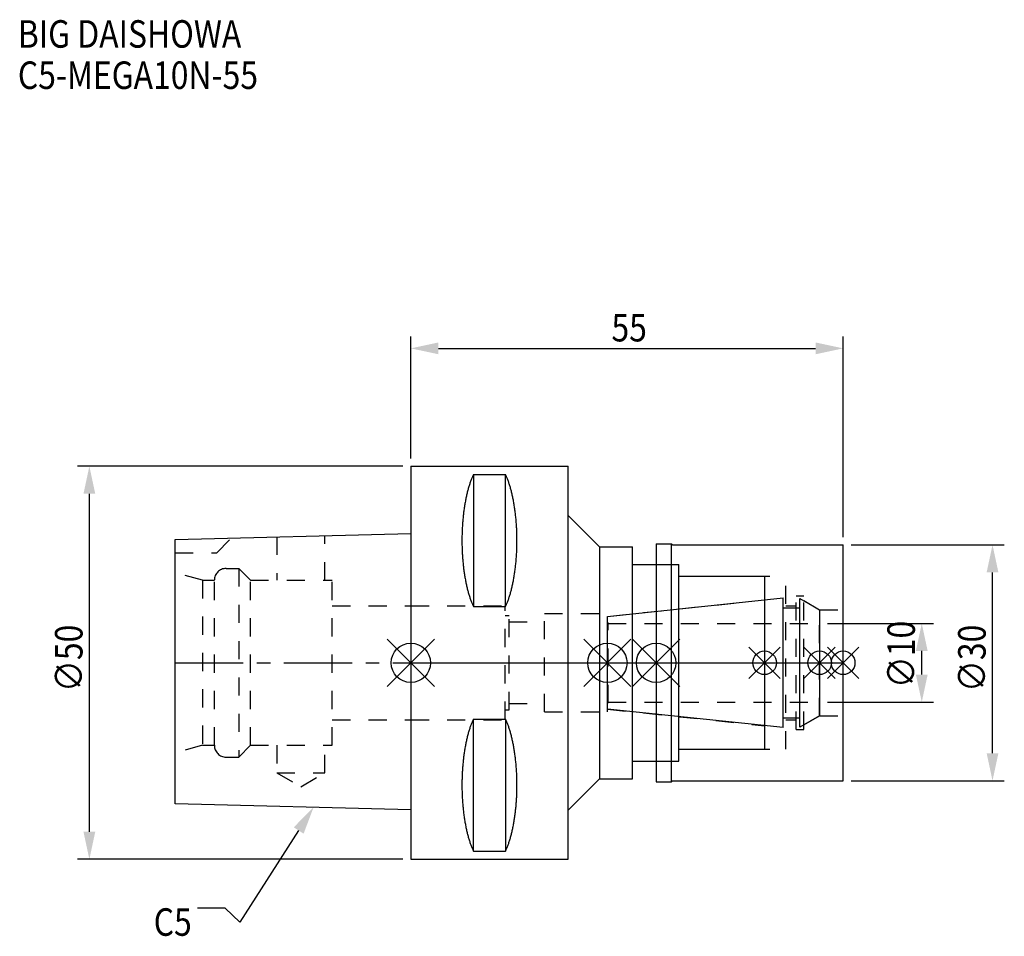
# Model space of a CAD drawing. Extents: x -50 to 76, y -35 to 82.
import ezdxf

# ---------------------------------------------------------------- set-up
doc = ezdxf.new("R2010")
doc.units = 0
doc.header["$LTSCALE"] = 23.1
doc.header["$PDMODE"] = 3
doc.header["$PDSIZE"] = 8
doc.linetypes.add('CENTER', pattern=[0.6, 0.375, -0.075, 0.075, -0.075])
doc.linetypes.add('DASHED', pattern=[0.2, 0.1, -0.1])
doc.layers.get('0').update_dxf_attribs({"linetype": 'CONTINUOUS'})
doc.layers.get('DEFPOINTS').update_dxf_attribs({"linetype": 'CONTINUOUS'})
for name, color, linetype in [('1', 4, 'CONTINUOUS'), ('2', 7, 'CONTINUOUS'), ('3', 1, 'DASHED'), ('4', 2, 'CENTER'), ('6', 5, 'CONTINUOUS'), ('NOCUT', 7, 'CONTINUOUS'), ('SK1', 4, 'CONTINUOUS'), ('SK3', 1, 'DASHED'), ('SK4', 2, 'CENTER')]:
    doc.layers.add(name, color=color, linetype=linetype)
doc.styles.get("Standard").update_dxf_attribs({"font": 'txt', "width": 0.85})
doc.dimstyles.get("Standard").update_dxf_attribs({"dimtxt": 3.5, "dimasz": 3.5, "dimexe": 1.5, "dimexo": 1, "dimtad": 1, "dimblk": '_FILLED', "dimblk1": '_FILLED', "dimblk2": '_FILLED', "dimcen": 0.09, "dimazin": 3, "dimtol": 1, "dimtp": 0.01, "dimtm": 0.01, "dimtfac": 1, "dimtofl": 0, "dimtmove": 0, "dimatfit": 3})

# ---------------------------------------------------------------- blocks, each defined once
blk = doc.blocks.new('_FILLED')
at = {"color": 0, "linetype": 'BYBLOCK'}
blk.add_solid([(0, 0), (-1, 0.214), (-1, -0.214)], dxfattribs=at)
blk = doc.blocks.new('*U13')
at = {"layer": '2', "color": 0, "width": 0.85}
blk.add_text('55', height=3.5, dxfattribs=at).set_placement((25.52, 40.88))
blk = doc.blocks.new('*D1')
at = {"layer": '2', "color": 0}
for p, q in [((0, 26), (0, 41.5)), ((55, 16), (55, 41.5)), ((3.5, 40), (51.5, 40))]:
    blk.add_line(p, q, dxfattribs=at)
at = {"layer": 'DEFPOINTS', "color": 0}
for p in [(55, 40), (0, 25), (55, 15)]:
    blk.add_point(p, dxfattribs=at)
blk.add_blockref('*U13', (0, 0))
at = {"layer": '2', "color": 0, "xscale": 3.5, "yscale": 3.5, "zscale": 3.5, "rotation": 180}
blk.add_blockref('_FILLED', (0, 40), dxfattribs=at)
at = {"layer": '2', "color": 0, "xscale": 3.5, "yscale": 3.5, "zscale": 3.5}
blk.add_blockref('_FILLED', (55, 40), dxfattribs=at)
blk = doc.blocks.new('*U12')
at = {"layer": '2', "color": 0, "width": 0.85}
blk.add_text('∅50', height=3.5, rotation=90, dxfattribs=at).set_placement((-41.77, -3.72))
blk = doc.blocks.new('*D2')
at = {"layer": '2', "color": 0}
for p, q in [((-1, 25), (-42.4, 25)), ((-40.9, -21.5), (-40.9, 21.5)), ((-1, -25), (-42.4, -25))]:
    blk.add_line(p, q, dxfattribs=at)
at = {"layer": 'DEFPOINTS', "color": 0}
for p in [(-40.9, 25), (0, 25), (0, -25)]:
    blk.add_point(p, dxfattribs=at)
blk.add_blockref('*U12', (0, 0))
at = {"layer": '2', "color": 0, "xscale": 3.5, "yscale": 3.5, "zscale": 3.5}
for p, rotation in [((-40.9, 25), 90), ((-40.9, -25), 270)]:
    blk.add_blockref('_FILLED', p, dxfattribs=dict(at, rotation=rotation))
blk = doc.blocks.new('*U11')
at = {"layer": '2', "color": 0, "width": 0.85}
blk.add_text('∅10', height=3.5, rotation=90, dxfattribs=at).set_placement((64.12, -3.22))
blk = doc.blocks.new('*D3')
at = {"layer": '2', "color": 0}
for p, q in [((53, 5), (66.5, 5)), ((65, -1.5), (65, 1.5)), ((53, -5), (66.5, -5))]:
    blk.add_line(p, q, dxfattribs=at)
at = {"layer": 'DEFPOINTS', "color": 0}
for p in [(52, 5), (65, 5), (52, -5)]:
    blk.add_point(p, dxfattribs=at)
blk.add_blockref('*U11', (0, 0))
at = {"layer": '2', "color": 0, "xscale": 3.5, "yscale": 3.5, "zscale": 3.5}
for p, rotation in [((65, 5), 90), ((65, -5), 270)]:
    blk.add_blockref('_FILLED', p, dxfattribs=dict(at, rotation=rotation))
blk = doc.blocks.new('*U10')
at = {"layer": '2', "color": 0, "width": 0.85}
blk.add_text('∅30', height=3.5, rotation=90, dxfattribs=at).set_placement((73.125, -3.71875))
blk = doc.blocks.new('*D4')
at = {"layer": '2', "color": 0}
for p, q in [((56, 15), (75.5, 15)), ((74, -11.5), (74, 11.5)), ((56, -15), (75.5, -15))]:
    blk.add_line(p, q, dxfattribs=at)
at = {"layer": 'DEFPOINTS', "color": 0}
for p in [(55, 15), (74, 15), (55, -15)]:
    blk.add_point(p, dxfattribs=at)
blk.add_blockref('*U10', (0, 0))
at = {"layer": '2', "color": 0, "xscale": 3.5, "yscale": 3.5, "zscale": 3.5}
for p, rotation in [((74, 15), 90), ((74, -15), 270)]:
    blk.add_blockref('_FILLED', p, dxfattribs=dict(at, rotation=rotation))
blk = doc.blocks.new('*U7')
at = {"layer": '6', "width": 0.85}
for s, p in [('BIG DAISHOWA', (-50, 78.25)), ('C5-MEGA10N-55', (-50, 73))]:
    blk.add_text(s, height=3.5, dxfattribs=at).set_placement(p)
blk = doc.blocks.new('*U8')
at = {"layer": '6'}
blk.add_lwpolyline([(-14.28, -21.33), (-21.77, -32.98), (-23.64, -31.23), (-27.14, -31.23)], dxfattribs=at)
at = {"layer": '6', "xscale": 3.5, "yscale": 3.5, "zscale": 3.5, "rotation": 57.26984946993679}
blk.add_blockref('_FILLED', (-12.38, -18.39), dxfattribs=at)
blk = doc.blocks.new('*U9')
at = {"layer": '6', "width": 0.85}
blk.add_text('C5', height=3.5, dxfattribs=at).set_placement((-32.72, -34.73))

msp = doc.modelspace()

# ---------------------------------------------------------------- linework, layer by layer
for p, q in [((3, 3), (-3, -3)), ((-3, 3), (3, -3)), ((22, -3), (28, 3)), ((28, -3), (22, 3)), ((34.2, 3), (28.2, -3)), ((28.2, 3), (34.2, -3)), ((47, 2), (43, -2)), ((47, -2), (43, 2)), ((54, 2), (50, -2)), ((54, -2), (50, 2)), ((57, 2), (53, -2)), ((53, 2), (57, -2))]:
    msp.add_line(p, q)
for centre, radius in [((0, 0), 2.5), ((25, 0), 2.5), ((31.2, 0), 2.5), ((45, 0), 1.5), ((52, 0), 1.5), ((55, 0), 1.5)]:
    msp.add_circle(centre, radius)
at = {"layer": '1'}
for p, q in [((0, 25), (0, -25)), ((0, 25), (20, 25)), ((7.95, 23.953), (7.95, 7.16)), ((7.95, 23.953), (12.05, 23.953)), ((12.05, 7.16), (12.05, 23.953)), ((20, -25), (20, 25)), ((20, 18.75), (24, 14.75)), ((31.2, 15.15), (33.15, 15.15)), ((31.2, 15.15), (31.2, -15.15)), ((33.15, -15.15), (33.15, 15.15)), ((33.15, 15.15), (33.3, 15)), ((24, 14.75), (24, -14.75)), ((24, 14.75), (28.2, 14.75)), ((28.2, -14.75), (28.2, 14.75)), ((33.3, 15), (55, 15)), ((55, -15), (55, 15)), ((28.2, 12.5), (34.1, 12.5)), ((34.1, -12.5), (34.1, 12.5)), ((34.1, 11), (45, 11)), ((45, 11), (45, -11)), ((7.95, 7.16), (12.05, 7.16)), ((7.95, -7.16), (12.05, -7.16)), ((7.95, -23.953), (7.95, -7.16)), ((12.05, -7.16), (12.05, -23.953)), ((34.1, -11), (45, -11)), ((28.2, -12.5), (34.1, -12.5)), ((20, -18.75), (24, -14.75)), ((24, -14.75), (28.2, -14.75)), ((33.15, -15.15), (33.3, -15)), ((33.3, -15), (55, -15)), ((31.2, -15.15), (33.15, -15.15)), ((0, -25), (20, -25)), ((7.95, -23.953), (12.05, -23.953))]:
    msp.add_line(p, q, dxfattribs=at)
for points in [[(7.95, 23.953, 0), (7.908, 23.862, 0), (7.867, 23.77, 0), (7.826, 23.676, 0), (7.786, 23.58, 0), (7.746, 23.482, 0), (7.707, 23.383, 0), (7.668, 23.282, 0), (7.63, 23.179, 0), (7.592, 23.075, 0), (7.555, 22.969, 0), (7.518, 22.861, 0), (7.482, 22.752, 0), (7.446, 22.641, 0), (7.411, 22.529, 0), (7.377, 22.415, 0), (7.343, 22.299, 0), (7.31, 22.182, 0), (7.277, 22.064, 0), (7.245, 21.944, 0), (7.213, 21.823, 0), (7.182, 21.701, 0), (7.152, 21.577, 0), (7.122, 21.452, 0), (7.093, 21.326, 0), (7.064, 21.198, 0), (7.037, 21.069, 0), (7.01, 20.939, 0), (6.983, 20.808, 0), (6.957, 20.675, 0), (6.932, 20.541, 0), (6.907, 20.407, 0), (6.884, 20.271, 0), (6.86, 20.134, 0), (6.838, 19.997, 0), (6.816, 19.858, 0), (6.795, 19.718, 0), (6.774, 19.578, 0), (6.755, 19.436, 0), (6.736, 19.294, 0), (6.717, 19.151, 0), (6.7, 19.007, 0), (6.683, 18.863, 0), (6.667, 18.717, 0), (6.652, 18.571, 0), (6.637, 18.425, 0), (6.623, 18.277, 0), (6.61, 18.13, 0), (6.597, 17.981, 0), (6.585, 17.832, 0), (6.575, 17.683, 0), (6.564, 17.533, 0), (6.555, 17.382, 0), (6.546, 17.232, 0), (6.538, 17.081, 0), (6.531, 16.929, 0), (6.524, 16.777, 0), (6.519, 16.625, 0), (6.514, 16.473, 0), (6.51, 16.32, 0), (6.506, 16.168, 0), (6.503, 16.015, 0), (6.502, 15.862, 0), (6.5, 15.709, 0), (6.5, 15.556, 0), (6.5, 15.403, 0), (6.502, 15.251, 0), (6.503, 15.098, 0), (6.506, 14.945, 0), (6.51, 14.792, 0), (6.514, 14.64, 0), (6.519, 14.488, 0), (6.524, 14.335, 0), (6.531, 14.184, 0), (6.538, 14.032, 0), (6.546, 13.881, 0), (6.555, 13.73, 0), (6.564, 13.58, 0), (6.575, 13.43, 0), (6.585, 13.28, 0), (6.597, 13.132, 0), (6.61, 12.983, 0), (6.623, 12.835, 0), (6.637, 12.688, 0), (6.652, 12.541, 0), (6.667, 12.395, 0), (6.683, 12.25, 0), (6.7, 12.105, 0), (6.717, 11.961, 0), (6.736, 11.818, 0), (6.755, 11.676, 0), (6.774, 11.535, 0), (6.795, 11.394, 0), (6.816, 11.255, 0), (6.838, 11.116, 0), (6.86, 10.978, 0), (6.884, 10.841, 0), (6.907, 10.706, 0), (6.932, 10.571, 0), (6.957, 10.438, 0), (6.983, 10.305, 0), (7.01, 10.174, 0), (7.037, 10.044, 0), (7.064, 9.915, 0), (7.093, 9.787, 0), (7.122, 9.661, 0), (7.152, 9.536, 0), (7.182, 9.412, 0), (7.213, 9.289, 0), (7.245, 9.168, 0), (7.277, 9.049, 0), (7.31, 8.93, 0), (7.343, 8.813, 0), (7.377, 8.698, 0), (7.411, 8.584, 0), (7.446, 8.472, 0), (7.482, 8.361, 0), (7.518, 8.252, 0), (7.555, 8.144, 0), (7.592, 8.038, 0), (7.63, 7.934, 0), (7.668, 7.831, 0), (7.707, 7.73, 0), (7.746, 7.63, 0), (7.786, 7.533, 0), (7.826, 7.437, 0), (7.867, 7.343, 0), (7.908, 7.25, 0), (7.95, 7.16, 0)], [(12.05, 7.16, 0), (12.092, 7.25, 0), (12.133, 7.343, 0), (12.174, 7.437, 0), (12.214, 7.533, 0), (12.254, 7.63, 0), (12.293, 7.73, 0), (12.332, 7.831, 0), (12.37, 7.934, 0), (12.408, 8.038, 0), (12.445, 8.144, 0), (12.482, 8.252, 0), (12.518, 8.361, 0), (12.554, 8.472, 0), (12.589, 8.584, 0), (12.623, 8.698, 0), (12.657, 8.813, 0), (12.69, 8.93, 0), (12.723, 9.049, 0), (12.755, 9.168, 0), (12.787, 9.289, 0), (12.818, 9.412, 0), (12.848, 9.536, 0), (12.878, 9.661, 0), (12.907, 9.787, 0), (12.935, 9.915, 0), (12.963, 10.044, 0), (12.991, 10.174, 0), (13.017, 10.305, 0), (13.043, 10.438, 0), (13.068, 10.571, 0), (13.093, 10.706, 0), (13.117, 10.841, 0), (13.14, 10.978, 0), (13.162, 11.116, 0), (13.184, 11.255, 0), (13.205, 11.394, 0), (13.226, 11.535, 0), (13.245, 11.676, 0), (13.264, 11.818, 0), (13.283, 11.961, 0), (13.3, 12.105, 0), (13.317, 12.25, 0), (13.333, 12.395, 0), (13.348, 12.541, 0), (13.363, 12.688, 0), (13.377, 12.835, 0), (13.39, 12.983, 0), (13.403, 13.132, 0), (13.415, 13.28, 0), (13.425, 13.43, 0), (13.436, 13.58, 0), (13.445, 13.73, 0), (13.454, 13.881, 0), (13.462, 14.032, 0), (13.469, 14.184, 0), (13.476, 14.335, 0), (13.481, 14.488, 0), (13.486, 14.64, 0), (13.491, 14.792, 0), (13.494, 14.945, 0), (13.497, 15.098, 0), (13.498, 15.251, 0), (13.5, 15.403, 0), (13.5, 15.556, 0), (13.5, 15.709, 0), (13.498, 15.862, 0), (13.497, 16.015, 0), (13.494, 16.168, 0), (13.491, 16.32, 0), (13.486, 16.473, 0), (13.481, 16.625, 0), (13.476, 16.777, 0), (13.469, 16.929, 0), (13.462, 17.081, 0), (13.454, 17.232, 0), (13.445, 17.382, 0), (13.436, 17.533, 0), (13.425, 17.683, 0), (13.415, 17.832, 0), (13.403, 17.981, 0), (13.39, 18.13, 0), (13.377, 18.277, 0), (13.363, 18.425, 0), (13.348, 18.571, 0), (13.333, 18.717, 0), (13.317, 18.863, 0), (13.3, 19.007, 0), (13.283, 19.151, 0), (13.264, 19.294, 0), (13.245, 19.436, 0), (13.226, 19.578, 0), (13.205, 19.718, 0), (13.184, 19.858, 0), (13.162, 19.997, 0), (13.14, 20.134, 0), (13.117, 20.271, 0), (13.093, 20.407, 0), (13.068, 20.541, 0), (13.043, 20.675, 0), (13.017, 20.808, 0), (12.991, 20.939, 0), (12.963, 21.069, 0), (12.935, 21.198, 0), (12.907, 21.326, 0), (12.878, 21.452, 0), (12.848, 21.577, 0), (12.818, 21.701, 0), (12.787, 21.823, 0), (12.755, 21.944, 0), (12.723, 22.064, 0), (12.69, 22.182, 0), (12.657, 22.299, 0), (12.623, 22.415, 0), (12.589, 22.529, 0), (12.554, 22.641, 0), (12.518, 22.752, 0), (12.482, 22.861, 0), (12.445, 22.969, 0), (12.408, 23.075, 0), (12.37, 23.179, 0), (12.332, 23.282, 0), (12.293, 23.383, 0), (12.254, 23.482, 0), (12.214, 23.58, 0), (12.174, 23.676, 0), (12.133, 23.77, 0), (12.092, 23.862, 0), (12.05, 23.953, 0)], [(7.95, -7.16, 0), (7.908, -7.25, 0), (7.867, -7.343, 0), (7.826, -7.437, 0), (7.786, -7.533, 0), (7.746, -7.63, 0), (7.707, -7.73, 0), (7.668, -7.831, 0), (7.63, -7.934, 0), (7.592, -8.038, 0), (7.555, -8.144, 0), (7.518, -8.252, 0), (7.482, -8.361, 0), (7.446, -8.472, 0), (7.411, -8.584, 0), (7.377, -8.698, 0), (7.343, -8.813, 0), (7.31, -8.93, 0), (7.277, -9.049, 0), (7.245, -9.168, 0), (7.213, -9.289, 0), (7.182, -9.412, 0), (7.152, -9.536, 0), (7.122, -9.661, 0), (7.093, -9.787, 0), (7.064, -9.915, 0), (7.037, -10.044, 0), (7.01, -10.174, 0), (6.983, -10.305, 0), (6.957, -10.438, 0), (6.932, -10.571, 0), (6.907, -10.706, 0), (6.884, -10.841, 0), (6.86, -10.978, 0), (6.838, -11.116, 0), (6.816, -11.255, 0), (6.795, -11.394, 0), (6.774, -11.535, 0), (6.755, -11.676, 0), (6.736, -11.818, 0), (6.717, -11.961, 0), (6.7, -12.105, 0), (6.683, -12.25, 0), (6.667, -12.395, 0), (6.652, -12.541, 0), (6.637, -12.688, 0), (6.623, -12.835, 0), (6.61, -12.983, 0), (6.597, -13.132, 0), (6.585, -13.28, 0), (6.575, -13.43, 0), (6.564, -13.58, 0), (6.555, -13.73, 0), (6.546, -13.881, 0), (6.538, -14.032, 0), (6.531, -14.184, 0), (6.524, -14.335, 0), (6.519, -14.488, 0), (6.514, -14.64, 0), (6.51, -14.792, 0), (6.506, -14.945, 0), (6.503, -15.098, 0), (6.502, -15.251, 0), (6.5, -15.403, 0), (6.5, -15.556, 0), (6.5, -15.709, 0), (6.502, -15.862, 0), (6.503, -16.015, 0), (6.506, -16.168, 0), (6.51, -16.32, 0), (6.514, -16.473, 0), (6.519, -16.625, 0), (6.524, -16.777, 0), (6.531, -16.929, 0), (6.538, -17.081, 0), (6.546, -17.232, 0), (6.555, -17.382, 0), (6.564, -17.533, 0), (6.575, -17.683, 0), (6.585, -17.832, 0), (6.597, -17.981, 0), (6.61, -18.13, 0), (6.623, -18.277, 0), (6.637, -18.425, 0), (6.652, -18.571, 0), (6.667, -18.717, 0), (6.683, -18.863, 0), (6.7, -19.007, 0), (6.717, -19.151, 0), (6.736, -19.294, 0), (6.755, -19.436, 0), (6.774, -19.578, 0), (6.795, -19.718, 0), (6.816, -19.858, 0), (6.838, -19.997, 0), (6.86, -20.134, 0), (6.884, -20.271, 0), (6.907, -20.407, 0), (6.932, -20.541, 0), (6.957, -20.675, 0), (6.983, -20.808, 0), (7.01, -20.939, 0), (7.037, -21.069, 0), (7.064, -21.198, 0), (7.093, -21.326, 0), (7.122, -21.452, 0), (7.152, -21.577, 0), (7.182, -21.701, 0), (7.213, -21.823, 0), (7.245, -21.944, 0), (7.277, -22.064, 0), (7.31, -22.182, 0), (7.343, -22.299, 0), (7.377, -22.415, 0), (7.411, -22.529, 0), (7.446, -22.641, 0), (7.482, -22.752, 0), (7.518, -22.861, 0), (7.555, -22.969, 0), (7.592, -23.075, 0), (7.63, -23.179, 0), (7.668, -23.282, 0), (7.707, -23.383, 0), (7.746, -23.482, 0), (7.786, -23.58, 0), (7.826, -23.676, 0), (7.867, -23.77, 0), (7.908, -23.862, 0), (7.95, -23.953, 0)], [(12.05, -23.953, 0), (12.092, -23.862, 0), (12.133, -23.77, 0), (12.174, -23.676, 0), (12.214, -23.58, 0), (12.254, -23.482, 0), (12.293, -23.383, 0), (12.332, -23.282, 0), (12.37, -23.179, 0), (12.408, -23.075, 0), (12.445, -22.969, 0), (12.482, -22.861, 0), (12.518, -22.752, 0), (12.554, -22.641, 0), (12.589, -22.529, 0), (12.623, -22.415, 0), (12.657, -22.299, 0), (12.69, -22.182, 0), (12.723, -22.064, 0), (12.755, -21.944, 0), (12.787, -21.823, 0), (12.818, -21.701, 0), (12.848, -21.577, 0), (12.878, -21.452, 0), (12.907, -21.326, 0), (12.935, -21.198, 0), (12.963, -21.069, 0), (12.991, -20.939, 0), (13.017, -20.808, 0), (13.043, -20.675, 0), (13.068, -20.541, 0), (13.093, -20.407, 0), (13.117, -20.271, 0), (13.14, -20.134, 0), (13.162, -19.997, 0), (13.184, -19.858, 0), (13.205, -19.718, 0), (13.226, -19.578, 0), (13.245, -19.436, 0), (13.264, -19.294, 0), (13.283, -19.151, 0), (13.3, -19.007, 0), (13.317, -18.863, 0), (13.333, -18.717, 0), (13.348, -18.571, 0), (13.363, -18.425, 0), (13.377, -18.277, 0), (13.39, -18.13, 0), (13.403, -17.981, 0), (13.415, -17.832, 0), (13.425, -17.683, 0), (13.436, -17.533, 0), (13.445, -17.382, 0), (13.454, -17.232, 0), (13.462, -17.081, 0), (13.469, -16.929, 0), (13.476, -16.777, 0), (13.481, -16.625, 0), (13.486, -16.473, 0), (13.491, -16.32, 0), (13.494, -16.168, 0), (13.497, -16.015, 0), (13.498, -15.862, 0), (13.5, -15.709, 0), (13.5, -15.556, 0), (13.5, -15.403, 0), (13.498, -15.251, 0), (13.497, -15.098, 0), (13.494, -14.945, 0), (13.491, -14.792, 0), (13.486, -14.64, 0), (13.481, -14.488, 0), (13.476, -14.335, 0), (13.469, -14.184, 0), (13.462, -14.032, 0), (13.454, -13.881, 0), (13.445, -13.73, 0), (13.436, -13.58, 0), (13.425, -13.43, 0), (13.415, -13.28, 0), (13.403, -13.132, 0), (13.39, -12.983, 0), (13.377, -12.835, 0), (13.363, -12.688, 0), (13.348, -12.541, 0), (13.333, -12.395, 0), (13.317, -12.25, 0), (13.3, -12.105, 0), (13.283, -11.961, 0), (13.264, -11.818, 0), (13.245, -11.676, 0), (13.226, -11.535, 0), (13.205, -11.394, 0), (13.184, -11.255, 0), (13.162, -11.116, 0), (13.14, -10.978, 0), (13.117, -10.841, 0), (13.093, -10.706, 0), (13.068, -10.571, 0), (13.043, -10.438, 0), (13.017, -10.305, 0), (12.991, -10.174, 0), (12.963, -10.044, 0), (12.935, -9.915, 0), (12.907, -9.787, 0), (12.878, -9.661, 0), (12.848, -9.536, 0), (12.818, -9.412, 0), (12.787, -9.289, 0), (12.755, -9.168, 0), (12.723, -9.049, 0), (12.69, -8.93, 0), (12.657, -8.813, 0), (12.623, -8.698, 0), (12.589, -8.584, 0), (12.554, -8.472, 0), (12.518, -8.361, 0), (12.482, -8.252, 0), (12.445, -8.144, 0), (12.408, -8.038, 0), (12.37, -7.934, 0), (12.332, -7.831, 0), (12.293, -7.73, 0), (12.254, -7.63, 0), (12.214, -7.533, 0), (12.174, -7.437, 0), (12.133, -7.343, 0), (12.092, -7.25, 0), (12.05, -7.16, 0)]]:
    msp.add_polyline3d(points, dxfattribs=at)
at = {"layer": '3'}
for p, q in [((31.2, 12.5), (34.1, 12.5)), ((34.1, -12.5), (34.1, 12.5)), ((34.1, 11), (47.7, 11)), ((47.7, -11), (47.7, 11)), ((25, 5.898), (45, 8)), ((49, 8.5), (50, 8.5)), ((49, -8.5), (49, 8.5)), ((50, -8.5), (50, 8.5)), ((50, 7.905), (52, 6.75)), ((0, 7.25), (12, 7.25)), ((12, -7.25), (12, 7.25)), ((47.7, 7.25), (49, 7.25)), ((52, 6.75), (55, 6.75)), ((52, -6.75), (52, 6.75)), ((12, 6), (12.5, 6)), ((12.5, -6), (12.5, 6)), ((12.5, 5.2), (17, 5.2)), ((17, -6.25), (17, 6.25)), ((17, 6.25), (25, 6.25)), ((25, -6.25), (25, 6.25)), ((12, -6), (12.5, -6)), ((12.5, -5.2), (17, -5.2)), ((17, -6.25), (25, -6.25)), ((25, -5.898), (45, -8)), ((0, -7.25), (12, -7.25)), ((47.7, -7.25), (49, -7.25)), ((50, -7.905), (52, -6.75)), ((52, -6.75), (55, -6.75)), ((49, -8.5), (50, -8.5)), ((34.1, -11), (47.7, -11)), ((31.2, -12.5), (34.1, -12.5))]:
    msp.add_line(p, q, dxfattribs=at)
at = {"layer": '4'}
msp.add_line((0, 0), (55, 0), dxfattribs=at)
at = {"layer": 'NOCUT'}
for p, q in [((0, 0), (0, -25)), ((0, 0), (55, 0)), ((25, -5.898), (25, 0)), ((31.2, 0), (31.2, -15.15)), ((45, 0), (45, -11)), ((52, 0), (52, -6.75)), ((55, -15), (55, 0)), ((47.379, -8.25), (25, -5.898)), ((47.379, -7), (49.5, -7)), ((47.379, -8.25), (47.379, -7)), ((52, -6.75), (49.5, -8.193)), ((49.5, -8.193), (49.5, -7)), ((34.1, -11), (45, -11)), ((34.1, -12.5), (34.1, -11)), ((28.2, -12.5), (34.1, -12.5)), ((28.2, -14.75), (28.2, -12.5)), ((20, -18.75), (24, -14.75)), ((24, -14.75), (28.2, -14.75)), ((33.15, -15.15), (33.3, -15)), ((33.3, -15), (55, -15)), ((31.2, -15.15), (33.15, -15.15)), ((20, -25), (20, -18.75)), ((0, -25), (20, -25))]:
    msp.add_line(p, q, dxfattribs=at)
at = {"layer": 'SK1'}
for p, q in [((-30, 15.705), (0, 16.455)), ((0, 16.455), (0, -18.695)), ((-30, -17.945), (-30, 15.705)), ((25, 5.898), (47.379, 8.25)), ((47.379, -8.25), (47.379, 8.25)), ((49.5, 8.193), (52, 6.75)), ((49.5, -8.193), (49.5, 8.193)), ((47.379, 7), (49.5, 7)), ((52, 6.75), (52, -6.75)), ((25, -5.898), (25, 5.898)), ((47.379, -8.25), (25, -5.898)), ((47.379, -7), (49.5, -7)), ((52, -6.75), (49.5, -8.193)), ((0, -18.695), (-30, -17.945))]:
    msp.add_line(p, q, dxfattribs=at)
at = {"layer": 'SK3'}
for p, q in [((-24.7, 14), (-22.815, 15.885)), ((-17.05, 16.029), (-17.05, 10.5)), ((-10.95, 10.5), (-10.95, 16.181)), ((-30, 14), (-24.7, 14)), ((-26.5, 10.5), (-30, 11.438)), ((-23.5, 12), (-21.9, 12)), ((-21.9, 12), (-21.9, -12)), ((-21.9, 12), (-20.4, 10.5)), ((-26.5, 10.5), (-26.5, -10.5)), ((-26.5, 10.5), (-25, 10.5)), ((-25, -10.5), (-25, 10.5)), ((-20.4, -10.5), (-20.4, 10.5)), ((-20.4, 10.5), (-10, 10.5)), ((-10, -10.5), (-10, 10.5)), ((-10, 7.25), (0, 7.25)), ((25.1, 5.1), (25, 5.1)), ((25.1, -5.1), (25.1, 5.1)), ((25.1, 5), (52, 5)), ((25.1, -5), (52, -5)), ((25, -5.1), (25.1, -5.1)), ((-10, -7.25), (0, -7.25)), ((-26.5, -10.5), (-30, -11.438)), ((-26.5, -10.5), (-25, -10.5)), ((-21.9, -12), (-20.4, -10.5)), ((-20.4, -10.5), (-10, -10.5)), ((-17.05, -10.5), (-17.05, -14)), ((-10.95, -14), (-10.95, -10.5)), ((-23.5, -12), (-21.9, -12)), ((-17.05, -14), (-14, -15.761)), ((-17.05, -14), (-10.95, -14)), ((-14, -15.761), (-10.95, -14))]:
    msp.add_line(p, q, dxfattribs=at)
for centre, start, end in [((-23.5, 10.5), 90, 180), ((-23.5, -10.5), 180, 270)]:
    msp.add_arc(centre, 1.5, start, end, dxfattribs=at)
at = {"layer": 'SK4'}
for p, q in [((-30, 0), (0, 0)), ((25, 0), (52, 0))]:
    msp.add_line(p, q, dxfattribs=at)

# ---------------------------------------------------------------- block references
for name in ['*U7', '*U8', '*U9']:
    msp.add_blockref(name, (0, 0))

# ---------------------------------------------------------------- dimensions: what is measured, and where the dimension line sits
at = {"layer": '2'}
dim = msp.add_linear_dim(base=(55, 40), p1=(0, 25), p2=(55, 15), dimstyle='Standard', dxfattribs=at)
dim.commit()
dim.dimension.update_dxf_attribs({"geometry": '*D1', "text_midpoint": (28, 40), "dimtype": 128})
for base, p1, p2, picture, middle in [((-40.897, 25), (0, -25), (0, 25), '*D2', (-40.897, 0)), ((74, 15), (55, -15), (55, 15), '*D4', (74, 0)), ((65, 5), (52, -5), (52, 5), '*D3', (65, 0))]:
    dim = msp.add_linear_dim(base=base, p1=p1, p2=p2, angle=90, text='%%c<>', dimstyle='Standard', dxfattribs=at)
    dim.commit()
    dim.dimension.update_dxf_attribs({"geometry": picture, "text_midpoint": middle, "dimtype": 128})

doc.saveas('drawing.dxf')
